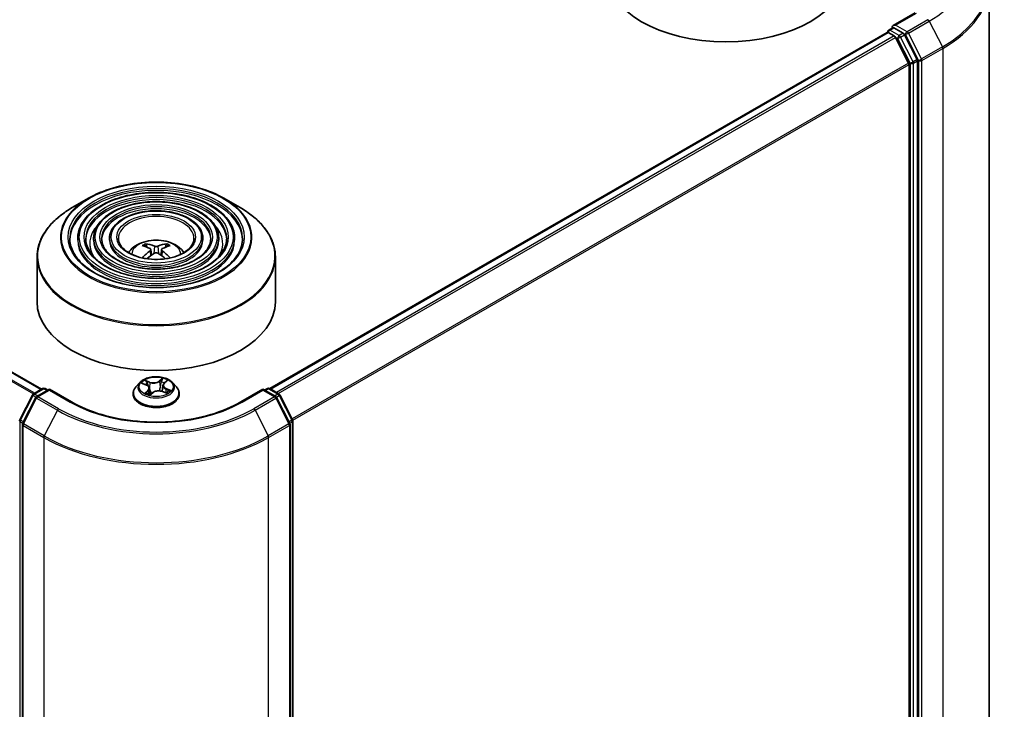
# Model space of a CAD drawing. Units: millimetres. Extents: x 36 to 6939, y 20 to 1004.
# Drawn here: x 403 to 465, y 443 to 487 of the extents above; entities that cross this region are included whole.
import ezdxf

# ---------------------------------------------------------------- set-up
doc = ezdxf.new("R2010")
doc.units = ezdxf.units.MM
doc.header["$LTSCALE"] = 2.5
doc.layers.add('Visible (ISO)', color=7, linetype='Continuous', lineweight=35)
doc.layers.add('Visible Narrow (ISO)', color=7, linetype='Continuous', lineweight=25)

msp = doc.modelspace()

# ---------------------------------------------------------------- linework, layer by layer
at = {"layer": 'Visible (ISO)'}
for p, q in [((404.414, 463.4468), (333.8136, 504.2079)), ((464.0529, 488.9897), (464.0529, 430.6989)), ((459.3872, 487.1432), (458.0041, 486.3446)), ((418.7682, 463.4876), (457.6195, 485.9184)), ((457.6505, 485.9253), (457.6505, 485.9314)), ((457.6945, 485.911), (458.069, 485.6947)), ((457.7255, 486.0613), (457.9777, 486.2069)), ((458.6344, 485.8582), (458.048, 486.1968)), ((458.978, 483.9792), (458.1505, 485.6036)), ((459.5084, 484.2115), (458.7159, 485.7671)), ((459.5329, 425.9759), (459.5329, 484.1189)), ((459.0026, 483.8866), (459.0026, 426.0041)), ((407.3631, 475.4683), (406.3439, 474.8798)), ((415.8898, 475.4683), (416.909, 474.8798)), ((406.689, 472.9491), (406.689, 472.8266)), ((407.689, 472.9491), (407.689, 472.8266)), ((408.689, 472.9491), (408.689, 472.8266)), ((414.5639, 472.9491), (414.5639, 472.8266)), ((415.5639, 472.9491), (415.5639, 472.8266)), ((416.564, 472.9491), (416.564, 472.8266)), ((411.0462, 472.3904), (411.0005, 472.5463)), ((411.2827, 472.2461), (411.3217, 471.8832)), ((411.9702, 472.2461), (411.9312, 471.8832)), ((412.2524, 472.5463), (412.2068, 472.3904)), ((404.1265, 471.7722), (404.1265, 468.9483)), ((419.1265, 471.7722), (419.1265, 468.9483)), ((403.894, 463.1466), (404.4804, 463.4852)), ((404.6304, 463.4852), (404.8029, 463.3856)), ((410.6011, 463.8694), (410.353, 463.5927)), ((410.7568, 463.8186), (411.0107, 463.7125)), ((411.2018, 463.5076), (411.2454, 463.1015)), ((412.0512, 463.6878), (412.0105, 463.3092)), ((412.1315, 463.8264), (412.2961, 463.9678)), ((412.6519, 463.8694), (412.8999, 463.5927)), ((418.45, 463.3856), (418.6225, 463.4852)), ((418.7725, 463.4852), (419.3589, 463.1466)), ((403.0429, 461.5292), (403.8353, 463.0848)), ((404.0471, 462.9213), (403.2196, 461.2969)), ((404.9089, 463.4468), (404.1058, 462.9831)), ((404.9089, 463.3961), (404.9089, 463.4468)), ((406.2921, 462.6483), (404.9089, 463.4468)), ((410.1765, 463.1511), (410.1765, 463.1678)), ((411.2465, 463.0991), (411.4209, 463.2383)), ((412.0297, 463.3021), (412.2909, 463.2008)), ((413.0765, 463.1511), (413.0765, 463.1678)), ((418.344, 463.4468), (416.9608, 462.6483)), ((418.344, 463.4468), (418.344, 463.3961)), ((419.1471, 462.9831), (418.344, 463.4468)), ((420.0333, 461.2969), (419.2058, 462.9213)), ((419.4176, 463.0848), (420.21, 461.5292)), ((403.2033, 461.2289), (403.2033, 402.938)), ((420.0496, 402.938), (420.0496, 461.2289)), ((420.2264, 461.4611), (420.2264, 403.3181))]:
    msp.add_line(p, q, dxfattribs=at)
for centre, start, end in [((457.8005, 485.9314), 120, 180), ((404.5554, 463.3553), 60, 120), ((418.6975, 463.3553), 60, 120), ((403.969, 463.0167), 120, 153.004492), ((404.1808, 462.8532), 120, 153.004492), ((419.0721, 462.8532), 26.995508, 60), ((419.2839, 463.0167), 26.995508, 60), ((403.1765, 461.4611), 153.004492, 180), ((403.3533, 461.2289), 153.004492, 180), ((419.8996, 461.2289), 0, 26.995508), ((420.0764, 461.4611), 0, 26.995508)]:
    msp.add_arc(centre, 0.15, start, end, dxfattribs=at)
for centre, major_axis, ratio, start_param, end_param in [((447.4768, 489.6465), (7.5, 0), 0.5773503, 3.1415927, 6.2831853), ((457.6945, 485.7885), (-0.075, 0.1299), 0.5773503, 5.4977871, 6.2831853), ((458.1541, 486.258), (-0.2121, 0), 0.5773503, 4.712389, 6.2831853), ((458.048, 486.3192), (-0.075, -0.1299), 0.5773503, 5.4977871, 6.1236372), ((458.6344, 485.7357), (0.075, -0.1299), 0.5773503, 1.4801364, 2.3561945), ((458.069, 485.5722), (-0.075, 0.1299), 0.5773503, 4.6217291, 5.4977871), ((458.8965, 483.9479), (-0.075, 0.1299), 0.5773503, 3.9269908, 4.6217291), ((459.4269, 484.1802), (0.075, -0.1299), 0.5773503, 0.7853982, 1.4801364), ((411.6784, 469.6335), (1.7067, -2.7649), 0.4946241, 2.4477608, 2.6867451), ((411.6784, 469.5794), (-1.2704, -2.9906), 0.5952629, 3.9628231, 4.1960485), ((411.5796, 469.5765), (-1.5286, 2.8672), 0.654173, 5.6260122, 5.8649965), ((411.6733, 469.5765), (-1.5286, -2.8672), 0.654173, 3.5597815, 3.7987657), ((411.5746, 469.6335), (1.7067, 2.7649), 0.4946241, 0.4548476, 0.6938319), ((411.5746, 469.5794), (-1.2704, 2.9906), 0.5952629, 5.2287295, 5.4619549), ((411.5796, 469.6364), (1.9435, 2.6039), 0.5535342, 0.9593188, 1.1599446), ((411.6733, 469.6364), (1.9435, -2.6039), 0.5535342, 1.981648, 2.1822739), ((411.6265, 468.9483), (7.5, 0), 0.5773503, 3.1415927, 6.2831853)]:
    msp.add_ellipse(centre, major_axis=major_axis, ratio=ratio, start_param=start_param, end_param=end_param, dxfattribs=at)
for points, knots in [([(457.9777, 486.2069), (457.9841, 486.2106), (457.9949, 486.2126), (458.0202, 486.2096), (458.0346, 486.2045), (458.048, 486.1968)], [0.038953354, 0.038953354, 0.038953354, 0.038953354, 0.050334548, 0.050334548, 0.061715743, 0.061715743, 0.061715743, 0.061715743]), ([(407.3631, 475.4683), (407.8122, 475.7276), (408.3304, 475.9447), (409.4558, 476.2758), (410.0628, 476.3896), (411.3076, 476.5034), (411.9453, 476.5034), (413.1901, 476.3896), (413.7971, 476.2758), (414.9225, 475.9447), (415.4407, 475.7276), (415.8898, 475.4683)], [4.712389, 4.712389, 4.712389, 4.712389, 5.0265482, 5.0265482, 5.3407075, 5.3407075, 5.6548668, 5.6548668, 5.969026, 5.969026, 6.2831853, 6.2831853, 6.2831853, 6.2831853]), ([(416.564, 472.9491), (416.564, 473.2533), (416.4819, 473.557), (416.1627, 474.1369), (415.922, 474.4124), (415.3035, 474.9089), (414.9228, 475.1285), (414.0626, 475.4864), (413.5832, 475.6244), (412.5752, 475.8051), (412.047, 475.848), (410.9943, 475.8348), (410.47, 475.7788), (409.4773, 475.5734), (409.009, 475.4239), (408.1751, 475.0448), (407.8097, 474.8151), (407.2213, 474.297), (406.9976, 474.0085), (406.7465, 473.4591), (406.689, 473.2042), (406.689, 472.9491)], [5.4977871, 5.4977871, 5.4977871, 5.4977871, 5.8054558, 5.8054558, 6.1213564, 6.1213564, 6.4441537, 6.4441537, 6.7674857, 6.7674857, 7.0902388, 7.0902388, 7.4127709, 7.4127709, 7.7355895, 7.7355895, 8.0589823, 8.0589823, 8.3813684, 8.3813684, 8.6393798, 8.6393798, 8.6393798, 8.6393798]), ([(415.5639, 472.9491), (415.5639, 473.1917), (415.499, 473.4339), (415.2467, 473.8969), (415.056, 474.117), (414.565, 474.5146), (414.2618, 474.6908), (413.5765, 474.978), (413.1943, 475.0888), (412.3907, 475.2342), (411.9695, 475.269), (411.1301, 475.2594), (410.7119, 475.2152), (409.9197, 475.0519), (409.5457, 474.9328), (408.8792, 474.6301), (408.5868, 474.4465), (408.1155, 474.0313), (407.9361, 473.7997), (407.7351, 473.3584), (407.689, 473.1538), (407.689, 472.9491)], [5.4977871, 5.4977871, 5.4977871, 5.4977871, 5.8025149, 5.8025149, 6.1172055, 6.1172055, 6.4406446, 6.4406446, 6.7648378, 6.7648378, 7.0883069, 7.0883069, 7.4114937, 7.4114937, 7.7350376, 7.7350376, 8.0592977, 8.0592977, 8.3822512, 8.3822512, 8.6393798, 8.6393798, 8.6393798, 8.6393798]), ([(404.1265, 471.7722), (404.1265, 472.005), (404.1582, 472.2377), (404.284, 472.6963), (404.378, 472.9221), (404.625, 473.3609), (404.7779, 473.5738), (405.1382, 473.9821), (405.3456, 474.1774), (405.8095, 474.546), (406.066, 474.7194), (406.3439, 474.8798)], [3.92699082, 3.92699082, 3.92699082, 3.92699082, 4.08407045, 4.08407045, 4.24115008, 4.24115008, 4.39822972, 4.39822972, 4.55530935, 4.55530935, 4.71238898, 4.71238898, 4.71238898, 4.71238898]), ([(414.5639, 472.9491), (414.5639, 473.1302), (414.5161, 473.3109), (414.3307, 473.6569), (414.1899, 473.8216), (413.8265, 474.1203), (413.6008, 474.253), (413.0903, 474.4696), (412.8054, 474.5533), (412.2061, 474.6634), (411.8921, 474.69), (411.2659, 474.6841), (410.9538, 474.6516), (410.362, 474.5304), (410.0824, 474.4417), (409.5832, 474.2155), (409.3637, 474.0778), (409.0097, 473.7655), (408.8745, 473.5908), (408.7236, 473.2576), (408.689, 473.1035), (408.689, 472.9491)], [5.4977871, 5.4977871, 5.4977871, 5.4977871, 5.7977352, 5.7977352, 6.1102603, 6.1102603, 6.4347048, 6.4347048, 6.7603582, 6.7603582, 7.0850462, 7.0850462, 7.4093443, 7.4093443, 7.7341157, 7.7341157, 8.0598387, 8.0598387, 8.3837084, 8.3837084, 8.6393798, 8.6393798, 8.6393798, 8.6393798]), ([(416.909, 474.8798), (417.187, 474.7194), (417.4435, 474.546), (417.9073, 474.1774), (418.1147, 473.9821), (418.475, 473.5738), (418.628, 473.3609), (418.8749, 472.9221), (418.9689, 472.6963), (419.0947, 472.2377), (419.1265, 472.005), (419.1265, 471.7722)], [0, 0, 0, 0, 0.15707963, 0.15707963, 0.31415927, 0.31415927, 0.4712389, 0.4712389, 0.62831853, 0.62831853, 0.78539816, 0.78539816, 0.78539816, 0.78539816]), ([(417.064, 472.9491), (417.064, 472.6141), (416.9671, 472.2786), (416.5887, 471.6455), (416.3122, 471.3478), (415.6097, 470.8198), (415.1868, 470.5887), (414.2341, 470.2135), (413.7046, 470.0694), (412.592, 469.8836), (412.009, 469.842), (410.8492, 469.8661), (410.2727, 469.9319), (409.1857, 470.1636), (408.6754, 470.3295), (407.7734, 470.7432), (407.3817, 470.9907), (406.7544, 471.5404), (406.5194, 471.8423), (406.2503, 472.4147), (406.189, 472.682), (406.189, 472.9491)], [0.7853982, 0.7853982, 0.7853982, 0.7853982, 1.1177301, 1.1177301, 1.4403751, 1.4403751, 1.7575376, 1.7575376, 2.074601, 2.074601, 2.392189, 2.392189, 2.7099502, 2.7099502, 3.0274398, 3.0274398, 3.3443907, 3.3443907, 3.66203, 3.66203, 3.9269908, 3.9269908, 3.9269908, 3.9269908]), ([(416.064, 472.9491), (416.064, 472.6757), (415.9843, 472.4017), (415.6728, 471.8855), (415.4462, 471.6432), (414.8713, 471.2141), (414.5259, 471.0264), (413.748, 470.7218), (413.3157, 470.6049), (412.4074, 470.4544), (411.9315, 470.4209), (410.985, 470.4415), (410.5146, 470.4955), (409.6281, 470.6851), (409.2121, 470.8206), (408.4774, 471.1578), (408.1586, 471.3594), (407.6485, 471.8062), (407.4578, 472.0511), (407.2389, 472.5155), (407.189, 472.7324), (407.189, 472.9491)], [0.7853982, 0.7853982, 0.7853982, 0.7853982, 1.1206715, 1.1206715, 1.4437525, 1.4437525, 1.7602458, 1.7602458, 2.0766599, 2.0766599, 2.3937156, 2.3937156, 2.7109799, 2.7109799, 3.02791, 3.02791, 3.3441781, 3.3441781, 3.661262, 3.661262, 3.9269908, 3.9269908, 3.9269908, 3.9269908]), ([(415.0639, 472.9491), (415.0639, 472.7372), (415.0014, 472.5247), (414.7567, 472.1255), (414.5801, 471.9387), (414.1328, 471.6084), (413.8649, 471.4642), (413.2618, 471.2302), (412.9267, 471.1405), (412.2228, 471.0252), (411.854, 470.9999), (411.1207, 471.0168), (410.7564, 471.0591), (410.0704, 471.2066), (409.7488, 471.3117), (409.1814, 471.5725), (408.9356, 471.7281), (408.5427, 472.072), (408.3962, 472.26), (408.2275, 472.6162), (408.189, 472.7828), (408.189, 472.9491)], [0.7853982, 0.7853982, 0.7853982, 0.7853982, 1.1254545, 1.1254545, 1.4490967, 1.4490967, 1.7645135, 1.7645135, 2.07991, 2.07991, 2.3961318, 2.3961318, 2.7126157, 2.7126157, 3.0286653, 3.0286653, 3.3438565, 3.3438565, 3.6600456, 3.6600456, 3.9269908, 3.9269908, 3.9269908, 3.9269908]), ([(414.0015, 472.9491), (414.0015, 472.8026), (413.9571, 472.6553), (413.7832, 472.3802), (413.6597, 472.2525), (413.3481, 472.0274), (413.1626, 471.9293), (412.7452, 471.7703), (412.5134, 471.7094), (412.0266, 471.6317), (411.7715, 471.615), (411.2648, 471.6281), (411.0132, 471.6579), (410.5402, 471.7606), (410.3188, 471.8334), (409.9292, 472.0131), (409.7609, 472.1198), (409.4926, 472.3544), (409.3931, 472.482), (409.2777, 472.7234), (409.2515, 472.8364), (409.2515, 472.9491)], [0.7853982, 0.7853982, 0.7853982, 0.7853982, 1.1354424, 1.1354424, 1.4597149, 1.4597149, 1.7729422, 1.7729422, 2.0863545, 2.0863545, 2.4009505, 2.4009505, 2.7159054, 2.7159054, 3.0302234, 3.0302234, 3.3432891, 3.3432891, 3.6576467, 3.6576467, 3.9269908, 3.9269908, 3.9269908, 3.9269908]), ([(409.883, 472.051), (409.9277, 472.1178), (409.9771, 472.1787), (410.1492, 472.3607), (410.2836, 472.4596), (410.6028, 472.6397), (410.7925, 472.7101), (411.194, 472.8077), (411.4067, 472.8322), (411.8298, 472.8332), (412.0402, 472.8104), (412.4501, 472.7143), (412.6497, 472.6411), (413.0137, 472.4333), (413.1815, 472.3014), (413.3366, 472.099), (413.3536, 472.0754), (413.37, 472.051)], [1.1544318, 1.1544318, 1.1544318, 1.1544318, 1.2848512, 1.2848512, 1.5822086, 1.5822086, 1.9574686, 1.9574686, 2.3518935, 2.3518935, 2.7417298, 2.7417298, 3.1359976, 3.1359976, 3.5103035, 3.5103035, 3.5579572, 3.5579572, 3.5579572, 3.5579572]), ([(410.9444, 472.6027), (410.9496, 472.6021), (410.9557, 472.6002), (410.9666, 472.5945), (410.9734, 472.5894), (410.9837, 472.5787), (410.9891, 472.5714), (410.9959, 472.5591), (410.9986, 472.5525), (411.0005, 472.5463)], [0.014560073, 0.014560073, 0.014560073, 0.014560073, 0.018722682, 0.018722682, 0.023429831, 0.023429831, 0.028069056, 0.028069056, 0.031810233, 0.031810233, 0.031810233, 0.031810233]), ([(411.2408, 472.299), (411.2546, 472.2918), (411.2662, 472.2822), (411.2809, 472.26), (411.2839, 472.2475), (411.2818, 472.2232), (411.2765, 472.2098), (411.2603, 472.1876), (411.2512, 472.1786), (411.2408, 472.1705)], [0, 0, 0, 0, 0.012499779, 0.012499779, 0.024999557, 0.024999557, 0.037523671, 0.037523671, 0.046676606, 0.046676606, 0.046676606, 0.046676606]), ([(411.7377, 472.4574), (411.7222, 472.4512), (411.7029, 472.446), (411.6612, 472.4395), (411.6388, 472.4381), (411.5972, 472.4391), (411.5752, 472.4414), (411.5405, 472.4487), (411.5269, 472.4528), (411.5152, 472.4574)], [0, 0, 0, 0, 0.012499779, 0.012499779, 0.024999557, 0.024999557, 0.037523671, 0.037523671, 0.046676606, 0.046676606, 0.046676606, 0.046676606]), ([(412.0121, 472.1705), (411.9983, 472.1812), (411.9867, 472.1939), (411.972, 472.2199), (411.969, 472.2332), (411.9711, 472.257), (411.9764, 472.269), (411.9926, 472.2869), (412.0017, 472.2936), (412.0121, 472.299)], [0, 0, 0, 0, 0.012499779, 0.012499779, 0.024999557, 0.024999557, 0.037523671, 0.037523671, 0.046676606, 0.046676606, 0.046676606, 0.046676606]), ([(412.2524, 472.5463), (412.2543, 472.5525), (412.257, 472.5591), (412.2638, 472.5714), (412.2692, 472.5787), (412.2795, 472.5894), (412.2863, 472.5945), (412.2973, 472.6002), (412.3033, 472.6021), (412.3085, 472.6027)], [0.0427285, 0.0427285, 0.0427285, 0.0427285, 0.046469677, 0.046469677, 0.051108902, 0.051108902, 0.055816051, 0.055816051, 0.05997866, 0.05997866, 0.05997866, 0.05997866]), ([(410.76, 471.7129), (410.7601, 471.713), (410.7603, 471.7131), (410.7656, 471.7165), (410.7719, 471.719), (410.782, 471.7201), (410.7875, 471.719), (410.7923, 471.7162), (410.793, 471.7157), (410.7938, 471.7151)], [0.018612964, 0.018612964, 0.018612964, 0.018612964, 0.018722682, 0.018722682, 0.023429831, 0.023429831, 0.028069056, 0.028069056, 0.028985175, 0.028985175, 0.028985175, 0.028985175]), ([(411.5152, 472.0121), (411.5307, 472.0218), (411.55, 472.0301), (411.5917, 472.0404), (411.6141, 472.0425), (411.6557, 472.0411), (411.6778, 472.0374), (411.7124, 472.0259), (411.726, 472.0195), (411.7377, 472.0121)], [0, 0, 0, 0, 0.012499779, 0.012499779, 0.024999557, 0.024999557, 0.037523671, 0.037523671, 0.046676606, 0.046676606, 0.046676606, 0.046676606]), ([(412.4591, 471.7151), (412.4599, 471.7157), (412.4607, 471.7162), (412.4654, 471.719), (412.4709, 471.7201), (412.481, 471.719), (412.4873, 471.7165), (412.4927, 471.7131), (412.4928, 471.713), (412.4929, 471.7129)], [0.045553558, 0.045553558, 0.045553558, 0.045553558, 0.046469677, 0.046469677, 0.051108902, 0.051108902, 0.055816051, 0.055816051, 0.055925769, 0.055925769, 0.055925769, 0.055925769]), ([(412.6519, 463.8694), (412.5905, 463.9379), (412.5126, 463.9979), (412.3287, 464.1013), (412.2216, 464.1439), (411.9918, 464.206), (411.8691, 464.2256), (411.6204, 464.2407), (411.4945, 464.2363), (411.2508, 464.2038), (411.1331, 464.1758), (410.9167, 464.0978), (410.8182, 464.0477), (410.6844, 463.9518), (410.6395, 463.9123), (410.6011, 463.8694)], [5.7990566, 5.7990566, 5.7990566, 5.7990566, 6.1200696, 6.1200696, 6.4544982, 6.4544982, 6.7875756, 6.7875756, 7.118889, 7.118889, 7.450625, 7.450625, 7.7846029, 7.7846029, 7.9855161, 7.9855161, 7.9855161, 7.9855161]), ([(410.353, 463.5927), (410.3307, 463.5678), (410.3102, 463.542), (410.2732, 463.4889), (410.2567, 463.4615), (410.2281, 463.4055), (410.216, 463.3767), (410.1964, 463.3183), (410.1889, 463.2885), (410.179, 463.2284), (410.1765, 463.1981), (410.1765, 463.1678)], [1.70233075, 1.70233075, 1.70233075, 1.70233075, 1.79784407, 1.79784407, 1.8933574, 1.8933574, 1.98887072, 1.98887072, 2.08438404, 2.08438404, 2.17989736, 2.17989736, 2.17989736, 2.17989736]), ([(411.2018, 463.5076), (411.1999, 463.5246), (411.1955, 463.5414), (411.1819, 463.5738), (411.1727, 463.5895), (411.1501, 463.6191), (411.1367, 463.6331), (411.1063, 463.6592), (411.0893, 463.6713), (411.0522, 463.6935), (411.0321, 463.7036), (411.0107, 463.7125)], [5.38339337, 5.38339337, 5.38339337, 5.38339337, 5.5598611, 5.5598611, 5.73632883, 5.73632883, 5.91279656, 5.91279656, 6.08926429, 6.08926429, 6.26573201, 6.26573201, 6.26573201, 6.26573201]), ([(412.1315, 463.8264), (412.1224, 463.8185), (412.1139, 463.8104), (412.0984, 463.7934), (412.0913, 463.7846), (412.0788, 463.7664), (412.0733, 463.7571), (412.064, 463.7379), (412.0601, 463.7281), (412.0543, 463.7081), (412.0522, 463.698), (412.0512, 463.6878)], [1.58824962, 1.58824962, 1.58824962, 1.58824962, 1.6941985, 1.6941985, 1.80014737, 1.80014737, 1.90609625, 1.90609625, 2.01204513, 2.01204513, 2.11799401, 2.11799401, 2.11799401, 2.11799401]), ([(413.0765, 463.1678), (413.0765, 463.1981), (413.0739, 463.2284), (413.064, 463.2885), (413.0565, 463.3183), (413.0369, 463.3767), (413.0248, 463.4055), (412.9962, 463.4615), (412.9797, 463.4889), (412.9427, 463.542), (412.9222, 463.5678), (412.8999, 463.5927)], [5.32149002, 5.32149002, 5.32149002, 5.32149002, 5.41700334, 5.41700334, 5.51251666, 5.51251666, 5.60802998, 5.60802998, 5.70354331, 5.70354331, 5.79905663, 5.79905663, 5.79905663, 5.79905663]), ([(410.1765, 463.1511), (410.1765, 463.0617), (410.2, 462.9726), (410.2914, 462.8017), (410.3609, 462.7204), (410.5403, 462.5729), (410.6516, 462.5074), (410.9036, 462.4004), (411.0443, 462.3591), (411.3401, 462.3047), (411.4951, 462.2915), (411.8042, 462.2944), (411.9583, 462.3104), (412.2504, 462.3702), (412.3885, 462.414), (412.6349, 462.5257), (412.7433, 462.5937), (412.9181, 462.7479), (412.9849, 462.8342), (413.0594, 462.9988), (413.0765, 463.0749), (413.0765, 463.1511)], [2.1798974, 2.1798974, 2.1798974, 2.1798974, 2.4796079, 2.4796079, 2.7920189, 2.7920189, 3.116512, 3.116512, 3.4422399, 3.4422399, 3.7669904, 3.7669904, 4.0913452, 4.0913452, 4.4161793, 4.4161793, 4.7419767, 4.7419767, 5.0658918, 5.0658918, 5.32149, 5.32149, 5.32149, 5.32149]), ([(411.0237, 463.1917), (411.0362, 463.1845), (411.0494, 463.1774), (411.0771, 463.1636), (411.0915, 463.1568), (411.1215, 463.1438), (411.137, 463.1375), (411.1692, 463.1254), (411.1858, 463.1197), (411.2177, 463.1094), (411.2329, 463.1049), (411.2484, 463.1006)], [2.96640907, 2.96640907, 2.96640907, 2.96640907, 3.03580368, 3.03580368, 3.10519828, 3.10519828, 3.17459288, 3.17459288, 3.24398749, 3.24398749, 3.30431183, 3.30431183, 3.30431183, 3.30431183]), ([(412.0297, 463.3021), (411.9917, 463.3169), (411.95, 463.3281), (411.863, 463.3428), (411.8177, 463.3463), (411.7273, 463.3451), (411.6822, 463.3404), (411.5964, 463.3235), (411.5555, 463.3111), (411.4817, 463.2796), (411.4486, 463.2604), (411.4209, 463.2383)], [0.0174533, 0.0174533, 0.0174533, 0.0174533, 0.3246312, 0.3246312, 0.6318092, 0.6318092, 0.9389871, 0.9389871, 1.2461651, 1.2461651, 1.553343, 1.553343, 1.553343, 1.553343]), ([(412.2621, 463.212), (412.2636, 463.2129), (412.2651, 463.2139), (412.2779, 463.2225), (412.2886, 463.2301), (412.3083, 463.2453), (412.3174, 463.2529), (412.3342, 463.268), (412.3418, 463.2754), (412.3555, 463.2899), (412.3616, 463.297), (412.3671, 463.3038)], [4.59892171, 4.59892171, 4.59892171, 4.59892171, 4.60811695, 4.60811695, 4.67905561, 4.67905561, 4.74999428, 4.74999428, 4.82093294, 4.82093294, 4.89187161, 4.89187161, 4.89187161, 4.89187161]), ([(416.9608, 462.6483), (416.4061, 462.328), (415.7609, 462.057), (414.3534, 461.643), (413.5916, 461.5), (412.0275, 461.357), (411.2255, 461.357), (409.6613, 461.5), (408.8995, 461.643), (407.4921, 462.057), (406.8468, 462.328), (406.2921, 462.6483)], [1.5707963, 1.5707963, 1.5707963, 1.5707963, 1.8849556, 1.8849556, 2.1991149, 2.1991149, 2.5132741, 2.5132741, 2.8274334, 2.8274334, 3.1415927, 3.1415927, 3.1415927, 3.1415927])]:
    msp.add_open_spline(points, degree=3, knots=knots, dxfattribs=at)
for points in [[(410.8118, 471.7018), (410.8057, 471.7062), (410.7997, 471.7107), (410.7938, 471.7151)], [(412.4591, 471.7151), (412.4532, 471.7107), (412.4472, 471.7062), (412.4411, 471.7018)]]:
    msp.add_open_spline(points, degree=3, dxfattribs=at)
at = {"layer": 'Visible Narrow (ISO)'}
for p, q in [((333.2932, 503.9139), (403.8991, 463.1496)), ((403.9789, 463.1956), (333.3475, 503.9747)), ((333.7386, 504.2005), (404.37, 463.4215)), ((458.1541, 486.3805), (459.4622, 487.1357)), ((460.1904, 486.7153), (458.8822, 485.9601)), ((458.9637, 485.869), (460.2718, 486.6242)), ((460.2718, 486.6242), (461.0993, 484.9999)), ((418.8122, 463.4623), (457.6945, 485.911)), ((457.8005, 486.0539), (458.048, 486.1968)), ((458.3869, 485.7153), (457.8005, 486.0539)), ((458.8822, 485.9601), (458.1541, 486.3805)), ((458.6344, 485.8582), (458.3869, 485.7153)), ((458.6344, 485.8582), (458.7762, 485.7764)), ((458.7762, 485.7764), (459.6037, 484.152)), ((459.7912, 484.2446), (458.9637, 485.869)), ((458.069, 485.6947), (419.1868, 463.246)), ((419.3064, 463.1769), (458.1505, 485.6036)), ((458.1481, 485.6082), (458.2809, 485.5316)), ((458.2809, 485.5316), (459.0733, 483.976)), ((458.4684, 485.6242), (458.7159, 485.7671)), ((459.2609, 484.0686), (458.4684, 485.6242)), ((461.0993, 484.9999), (459.7912, 484.2446)), ((459.8158, 484.152), (461.1239, 484.9073)), ((461.1239, 484.9073), (461.1239, 426.6164)), ((458.978, 483.9792), (420.1835, 461.5812)), ((459.0733, 483.976), (459.0733, 425.833)), ((459.5084, 484.2115), (459.2609, 484.0686)), ((459.2855, 483.976), (459.5329, 484.1189)), ((459.2855, 425.833), (459.2855, 483.976)), ((459.6037, 484.152), (459.6037, 425.8612)), ((459.8158, 425.8612), (459.8158, 484.152)), ((420.2221, 461.4967), (459.0026, 483.8866)), ((411.2408, 472.1705), (411.2659, 471.8431)), ((411.5152, 472.4574), (411.4832, 471.9919)), ((411.7377, 472.4574), (411.7697, 471.9919)), ((412.0121, 472.1705), (411.9871, 471.8431)), ((412.045, 464.1436), (411.8164, 463.9613)), ((403.969, 463.1392), (404.5554, 463.4777)), ((404.5554, 463.4777), (404.7589, 463.3602)), ((410.6853, 463.8418), (411.0011, 463.7099)), ((411.2322, 463.9012), (410.9087, 464.0267)), ((411.0149, 463.9495), (411.2183, 463.8706)), ((411.2183, 463.8706), (411.1988, 463.5261)), ((411.8366, 463.9342), (411.9803, 464.0488)), ((411.8366, 463.9342), (411.866, 463.5829)), ((412.1478, 463.8278), (412.3652, 464.0146)), ((412.5676, 463.3586), (412.2519, 463.4906)), ((418.494, 463.3602), (418.6975, 463.4777)), ((418.6975, 463.4777), (419.2839, 463.1392)), ((403.095, 461.4925), (403.8875, 463.0481)), ((403.2718, 461.2602), (404.0993, 462.8846)), ((403.8875, 463.0481), (404.0634, 462.9465)), ((404.1725, 463.0217), (403.969, 463.1392)), ((404.0993, 462.8846), (405.4075, 462.1293)), ((404.1808, 462.9757), (404.9089, 463.3961)), ((405.4889, 462.2204), (404.1808, 462.9757)), ((404.9089, 463.3961), (406.2171, 462.6408)), ((411.1051, 463.3726), (410.8877, 463.1858)), ((410.9891, 463.2285), (411.1258, 463.346)), ((411.0543, 463.175), (411.0496, 463.1834)), ((411.1258, 463.346), (411.1439, 463.135)), ((411.2079, 463.0568), (411.4365, 463.2391)), ((412.0207, 463.2992), (412.3442, 463.1737)), ((412.2372, 463.4603), (412.2233, 463.227)), ((412.2372, 463.4603), (412.4358, 463.3773)), ((417.0358, 462.6408), (418.344, 463.3961)), ((419.0721, 462.9757), (417.764, 462.2204)), ((417.8454, 462.1293), (419.1536, 462.8846)), ((418.344, 463.3961), (419.0721, 462.9757)), ((419.2839, 463.1392), (419.0804, 463.0217)), ((419.1536, 462.8846), (419.9811, 461.2602)), ((419.1896, 462.9465), (419.3654, 463.0481)), ((419.3654, 463.0481), (420.1579, 461.4925)), ((405.4075, 462.1293), (404.58, 460.505)), ((417.8454, 462.1293), (418.6729, 460.505)), ((403.0705, 403.2569), (403.0705, 461.3999)), ((403.0705, 461.3999), (403.2263, 461.3099)), ((403.2683, 461.3925), (403.095, 461.4925)), ((403.2472, 461.1676), (404.5554, 460.4124)), ((403.2472, 402.8768), (403.2472, 461.1676)), ((404.58, 460.505), (403.2718, 461.2602)), ((419.9811, 461.2602), (418.6729, 460.505)), ((418.6975, 460.4124), (420.0057, 461.1676)), ((420.1579, 461.4925), (419.9846, 461.3925)), ((420.0057, 461.1676), (420.0057, 402.8768)), ((420.0266, 461.3099), (420.1824, 461.3999)), ((420.1824, 461.3999), (420.1824, 403.2569)), ((404.5554, 460.4124), (404.5554, 402.1215)), ((418.6975, 402.1215), (418.6975, 460.4124))]:
    msp.add_line(p, q, dxfattribs=at)
for centre, major_axis, ratio, start_param, end_param in [((454.0529, 490.2148), (8.795, 0), 0.5773503, 5.4977871, 6.9133226), ((454.0529, 489.0681), (9.9652, 0), 0.5773503, 5.4977871, 6.9133226), ((454.0529, 488.9897), (10, 0), 0.5773503, 5.4977871, 6.2831853), ((460.1904, 486.5929), (0.075, -0.1299), 0.5773503, 1.4801364, 2.3561945), ((457.8005, 485.9314), (-0.15, 0), 0.5773503, 0, 0.0701236), ((457.8005, 485.9314), (0.075, 0.1299), 0.5773503, 0.7853982, 2.061679), ((457.8005, 485.9314), (-0.075, 0.1299), 0.5773503, 5.4977871, 6.2831853), ((458.8822, 485.8376), (0.075, 0.1299), 0.5773503, 0.7853982, 2.3561945), ((458.8822, 485.8376), (-0.1337, -0.0681), 0.0739221, 0.617421, 2.1882173), ((458.8822, 485.8376), (-0.075, 0.1299), 0.5773503, 4.6217291, 5.4977871), ((458.3869, 485.5928), (0.075, 0.1299), 0.5773503, 0.7853982, 2.3561945), ((458.3869, 485.5928), (-0.1337, -0.0681), 0.0739221, 0.617421, 2.1882173), ((458.3869, 485.5928), (-0.075, 0.1299), 0.5773503, 4.6217291, 5.4977871), ((461.0179, 484.9685), (-0.075, 0.1299), 0.5773503, 3.9269908, 4.6217291), ((459.1794, 484.0373), (0.1337, 0.0681), 0.0739221, 3.7590136, 5.32981), ((459.1794, 484.0373), (-0.15, 0), 0.5773503, 0.7853982, 2.3561945), ((459.1794, 484.0373), (-0.075, 0.1299), 0.5773503, 3.9269908, 4.6217291), ((459.7097, 484.2132), (0.1337, 0.0681), 0.0739221, 3.7590136, 5.32981), ((459.7097, 484.2132), (-0.15, 0), 0.5773503, 0.7853982, 2.3561945), ((459.7097, 484.2132), (-0.075, 0.1299), 0.5773503, 3.9269908, 4.6217291), ((411.6265, 472.9491), (-5.4375, 0), 0.5773503, 3.1415927, 6.2831853), ((411.6265, 472.8266), (5.4375, 0), 0.5773503, 0.0196904, 3.1219023), ((411.6265, 473.0068), (-6.0293, 0), 0.5773503, 5.4977871, 10.2101761), ((411.6265, 472.9491), (-4.4375, 0), 0.5773503, 3.1415927, 6.2831853), ((411.6265, 472.8266), (4.4375, 0), 0.5773503, 0.02418, 3.1174126), ((411.6265, 471.8299), (7.4707, 0), 0.5773503, 2.3561945, 7.0685835), ((411.6265, 472.9491), (-3.4374, 0), 0.5773503, 3.1415927, 6.2831853), ((411.6265, 472.8266), (3.4374, 0), 0.5773503, 0.0313236, 3.1102691), ((411.6265, 472.9491), (-2.375, 0), 0.5773503, 3.1415927, 6.2831853), ((411.6265, 472.6225), (-4.1875, 0), 0.5773503, 5.7863802, 6.6412643), ((411.6265, 472.6225), (-4.1874, 0), 0.5773503, 5.7865259, 6.6414156), ((411.6265, 472.6225), (4.1875, 0), 0.5773503, 5.9251063, 6.7799904), ((411.6265, 472.6225), (4.1874, 0), 0.5773503, 5.924955, 6.7798447), ((411.6265, 472.9491), (-4.9375, 0), 0.5773503, 0, 3.1415927), ((411.6265, 472.8266), (4.9375, 0), 0.5773503, 3.1415927, 6.2831853), ((411.6265, 472.9491), (-3.9374, 0), 0.5773503, 0, 3.1415927), ((411.6265, 472.8266), (3.9374, 0), 0.5773503, 3.1415927, 6.2831853), ((411.6265, 472.9491), (-2.9374, 0), 0.5773503, 0, 3.1415927), ((411.6265, 472.8266), (2.9374, 0), 0.5773503, 3.1415927, 6.2831853), ((411.6265, 471.9407), (-1.5344, 0), 0.5773503, 3.138847, 6.285931), ((411.6265, 472.0944), (-1.1137, 0), 0.5773503, 5.3714845, 5.6240898), ((411.6265, 472.0693), (1.0366, 0), 0.5773503, 2.2191701, 2.4253628), ((411.6265, 472.0693), (1.0366, 0), 0.5773503, 0.7162298, 0.9224226), ((411.6265, 472.0944), (-1.1137, 0), 0.5773503, 3.8006881, 4.0532935), ((411.6265, 471.7722), (-7.5, 0), 0.5773503, 0, 3.1415927), ((411.6265, 463.6002), (-1.03, 0), 0.5773503, 3.9126034, 4.2939725), ((404.5554, 463.3553), (-0.075, 0.1299), 0.5773503, 5.4977871, 6.2831853), ((404.5554, 463.3553), (0.075, 0.1299), 0.5773503, 0, 0.7853982), ((411.6265, 463.2123), (-1.4338, 0), 0.5773503, 5.8056187, 9.9023446), ((411.6265, 463.5631), (-1.1546, 0), 0.5773503, 5.8056187, 9.9023446), ((411.6265, 463.6002), (-1.03, 0), 0.5773503, 5.4833997, 5.8647688), ((411.6265, 463.4868), (0.8061, 0), 0.5773503, 2.3525914, 2.5701167), ((411.001, 463.9394), (-0.0186, -0.0167), 0.0959817, 0.9298191, 2.3250013), ((411.0011, 463.6895), (0.0096, 0.0231), 0.4787585, 0, 0.7176476), ((410.7506, 463.5101), (0.4271, 0), 0.5773503, 5.6915376, 7.2274273), ((411.0743, 463.817), (-0.0236, -0.0083), 0.264762, 3.9931358, 5.3485589), ((410.7506, 463.4915), (0.452, 0), 0.5773503, 5.6915376, 6.3450887), ((411.4704, 464.0872), (0.452, 0), 0.5773503, 4.1207412, 5.656631), ((411.2322, 463.8808), (-0.009, -0.0233), 0.4553842, 3.847196, 5.3307258), ((411.4704, 464.1059), (-0.4271, 0), 0.5773503, 0.9791486, 2.5150383), ((411.8164, 463.9409), (0.0156, -0.0195), 0.6614053, 0.7795806, 2.2631105), ((411.8862, 463.5763), (-0.0245, 0.0049), 0.1901578, 4.3651968, 5.7162427), ((411.9526, 463.9073), (-0.0245, 0.0049), 0.1901951, 4.3608149, 5.7162381), ((411.6265, 463.4868), (0.8061, 0), 0.5773503, 0.8657847, 1.1415955), ((412.0004, 464.0422), (-0.0221, 0.0117), 0.2584142, 0.5773369, 1.9725191), ((412.5023, 463.6903), (-0.4271, 0), 0.5773503, 5.6915376, 7.2274273), ((412.5023, 463.6717), (-0.452, 0), 0.5773503, 6.221282, 7.2274273), ((412.1478, 463.8074), (-0.0163, 0.019), 0.6777108, 5.3802315, 6.2831853), ((412.2519, 463.4701), (-0.0096, -0.0231), 0.4787585, 3.8592403, 5.3427701), ((412.2431, 463.9444), (-0.0214, 0.013), 0.2271978, 2.1734333, 2.2795583), ((418.6975, 463.3553), (-0.075, 0.1299), 0.5773503, 5.4977871, 6.2831853), ((418.6975, 463.3553), (0.075, 0.1299), 0.5773503, 0, 0.7853982), ((403.969, 463.0167), (-0.1337, 0.0681), 0.0739221, 0, 0.9533753), ((403.969, 463.0167), (0.075, 0.1299), 0.5773503, 0.7853982, 1.6614562), ((403.969, 463.0167), (-0.075, 0.1299), 0.5773503, 5.4977871, 6.2831853), ((404.1808, 462.8532), (-0.1337, 0.0681), 0.0739221, 0, 0.9533753), ((404.1808, 462.8532), (0.075, 0.1299), 0.5773503, 0.7853982, 1.6614562), ((404.1808, 462.8532), (-0.075, 0.1299), 0.5773503, 5.4977871, 6.2831853), ((411.6265, 463.1678), (-1.45, 0), 0.5773503, 0, 3.1415927), ((411.6265, 463.1511), (1.45, 0), 0.5773503, 3.1415927, 6.2831853), ((411.6265, 463.6002), (1.03, 0), 0.5773503, 3.9126034, 4.2939725), ((411.0098, 463.2223), (-0.0031, -0.0248), 0.8605587, 4.566909, 5.9620911), ((411.0703, 463.1771), (-0.0218, -0.0123), 0.7780461, 5.3521535, 5.5830704), ((411.1051, 463.3522), (0.0163, -0.019), 0.6777108, 0.755109, 2.2386389), ((411.6265, 462.9575), (-0.4844, 0), 0.5773503, 5.4167886, 5.6274722), ((411.6265, 462.9486), (0.4737, 0), 0.5773503, 2.2800318, 2.5088799), ((411.2525, 463.1245), (-0.0023, -0.0249), 0.8917751, 6.1190697, 6.1664476), ((411.3273, 463.1698), (-0.0221, -0.0116), 0.3436585, 4.2369243, 5.2345351), ((411.3273, 463.1698), (0.011, -0.0224), 0.528744, 4.4249609, 5.0291908), ((411.3273, 463.1698), (0.0124, 0.0217), 0.0126962, 0.9881286, 2.157662), ((411.4365, 463.2187), (-0.0156, 0.0195), 0.6614053, 5.4047032, 6.2831853), ((411.7825, 463.0946), (0.4271, 0), 0.5773503, 0.9791486, 2.5150383), ((412.0207, 463.2788), (0.009, 0.0233), 0.4553842, 0, 0.7056033), ((411.6265, 463.6002), (1.03, 0), 0.5773503, 5.4833997, 5.8647688), ((412.3391, 463.3076), (0.021, -0.0136), 0.674836, 0.1847735, 1.2906979), ((412.4212, 463.3674), (-0.0064, 0.0242), 0.6845932, 3.5503291, 4.9455113), ((419.0721, 462.8532), (0.075, 0.1299), 0.5773503, 0, 0.7853982), ((419.0721, 462.8532), (0.075, -0.1299), 0.5773503, 1.4801364, 2.3561945), ((419.0721, 462.8532), (0.1337, 0.0681), 0.0739221, 5.32981, 6.2831853), ((419.2839, 463.0167), (0.075, 0.1299), 0.5773503, 0, 0.7853982), ((419.2839, 463.0167), (0.075, -0.1299), 0.5773503, 1.4801364, 2.3561945), ((419.2839, 463.0167), (0.1337, 0.0681), 0.0739221, 5.32981, 6.2831853), ((406.2171, 462.5184), (0.075, 0.1299), 0.5773503, 0, 0.7853982), ((411.6265, 465.7639), (7.65, 0), 0.5773503, 3.9269908, 5.4977871), ((417.0358, 462.5184), (-0.075, 0.1299), 0.5773503, 5.4977871, 6.2831853), ((405.4889, 462.098), (-0.075, -0.1299), 0.5773503, 3.9269908, 4.8030489), ((411.6265, 465.7199), (8.795, 0), 0.5773503, 3.9269908, 5.4977871), ((411.6265, 465.7639), (-8.6797, 0), 0.5773503, 0.7853982, 2.3561945), ((417.764, 462.098), (0.075, -0.1299), 0.5773503, 1.4801364, 2.3561945), ((403.1765, 461.4611), (-0.15, 0), 0.5773503, 0, 0.7853982), ((403.1765, 461.4611), (-0.1337, 0.0681), 0.0739221, 0, 0.9533753), ((403.1765, 461.4611), (0.075, 0.1299), 0.5773503, 1.6614562, 2.3561945), ((403.3533, 461.2289), (-0.15, 0), 0.5773503, 0, 0.7853982), ((403.3533, 461.2289), (-0.1337, 0.0681), 0.0739221, 0, 0.9533753), ((403.3533, 461.2289), (0.075, 0.1299), 0.5773503, 1.6614562, 2.3561945), ((419.8996, 461.2289), (0.1337, 0.0681), 0.0739221, 5.32981, 6.2831853), ((419.8996, 461.2289), (0.075, -0.1299), 0.5773503, 0.7853982, 1.4801364), ((419.8996, 461.2289), (0.15, 0), 0.5773503, 5.4977871, 6.2831853), ((420.0764, 461.4611), (0.1337, 0.0681), 0.0739221, 5.32981, 6.2831853), ((420.0764, 461.4611), (0.075, -0.1299), 0.5773503, 0.7853982, 1.4801364), ((420.0764, 461.4611), (0.15, 0), 0.5773503, 5.4977871, 6.2831853), ((404.6615, 460.4736), (0.075, 0.1299), 0.5773503, 1.6614562, 2.3561945), ((411.6265, 464.4948), (10, 0), 0.5773503, 3.9269908, 5.4977871), ((411.6265, 464.5732), (-9.9652, 0), 0.5773503, 0.7853982, 2.3561945), ((418.5915, 460.4736), (-0.075, 0.1299), 0.5773503, 3.9269908, 4.6217291)]:
    msp.add_ellipse(centre, major_axis=major_axis, ratio=ratio, start_param=start_param, end_param=end_param, dxfattribs=at)
for centre, major_axis in [((411.6265, 473.0307), (5.9586, 0)), ((411.6265, 473.0307), (5.5375, 0)), ((411.6265, 473.0307), (-4.8375, 0)), ((411.6265, 473.0307), (4.5375, 0)), ((411.6265, 473.0307), (-3.8374, 0)), ((411.6265, 473.0307), (3.5374, 0)), ((411.6265, 473.0307), (-2.8374, 0)), ((411.6265, 473.0307), (2.475, 0)), ((411.6265, 463.6002), (-1.0707, 0))]:
    msp.add_ellipse(centre, major_axis=major_axis, ratio=0.5773503, dxfattribs=at)
for points, knots in [([(412.045, 464.1436), (412.0397, 464.1365), (412.0344, 464.1288), (412.0238, 464.1131), (412.0185, 464.105), (412.0069, 464.0872), (412.0005, 464.0774), (411.9894, 464.0613), (411.9849, 464.055), (411.9803, 464.0488)], [-0.032394303, -0.032394303, -0.032394303, -0.032394303, -0.023744988, -0.023744988, -0.0154285, -0.0154285, -0.005934038, -0.005934038, 0, 0, 0, 0]), ([(412.0063, 464.0324), (412.0105, 464.04), (412.014, 464.0478), (412.0223, 464.0677), (412.0262, 464.0795), (412.0327, 464.1006), (412.0354, 464.11), (412.0403, 464.1278), (412.0427, 464.1361), (412.045, 464.1436)], [0, 0, 0, 0, 0.005934038, 0.005934038, 0.0154285, 0.0154285, 0.023744988, 0.023744988, 0.032394303, 0.032394303, 0.032394303, 0.032394303]), ([(410.8047, 463.7986), (410.8027, 463.8002), (410.8007, 463.8017), (410.7868, 463.8114), (410.774, 463.8182), (410.7488, 463.8285), (410.7366, 463.8323), (410.7113, 463.8384), (410.6982, 463.8405), (410.6853, 463.8418)], [0.004296291, 0.004296291, 0.004296291, 0.004296291, 0.005934038, 0.005934038, 0.0154285, 0.0154285, 0.023744988, 0.023744988, 0.032394303, 0.032394303, 0.032394303, 0.032394303]), ([(410.6853, 463.8418), (410.6977, 463.8388), (410.7101, 463.8353), (410.7341, 463.8275), (410.7456, 463.8233), (410.7568, 463.8186)], [-0.032394303, -0.032394303, -0.032394303, -0.032394303, -0.023744988, -0.023744988, -0.015618252, -0.015618252, -0.015618252, -0.015618252]), ([(411.0149, 463.9495), (411.0054, 463.9566), (410.996, 463.9639), (410.9717, 463.9826), (410.9572, 463.9937), (410.9312, 464.0122), (410.9199, 464.0198), (410.9087, 464.0267)], [-0.032055974, -0.032055974, -0.032055974, -0.032055974, -0.02365019, -0.02365019, -0.010200936, -0.010200936, 0.000338329, 0.000338329, 0.000338329, 0.000338329]), ([(410.9087, 464.0267), (410.9168, 464.0187), (410.9249, 464.0094), (410.944, 463.9862), (410.955, 463.9717), (410.9746, 463.9471), (410.9826, 463.9373), (410.9912, 463.928)], [-0.000338329, -0.000338329, -0.000338329, -0.000338329, 0.010200936, 0.010200936, 0.02365019, 0.02365019, 0.032055974, 0.032055974, 0.032055974, 0.032055974]), ([(410.9912, 463.928), (411.0059, 463.9119), (411.0192, 463.8944), (411.042, 463.857), (411.0514, 463.8372), (411.0585, 463.8171)], [-0.028982846, -0.028982846, -0.028982846, -0.028982846, -0.014585063, -0.014585063, 0, 0, 0, 0]), ([(411.0882, 463.8271), (411.0804, 463.8493), (411.0701, 463.8711), (411.0453, 463.9124), (411.0309, 463.9318), (411.0149, 463.9495)], [0, 0, 0, 0, 0.014585063, 0.014585063, 0.028982846, 0.028982846, 0.028982846, 0.028982846]), ([(411.0585, 463.8171), (411.0768, 463.7649), (411.0952, 463.7128), (411.1148, 463.657), (411.1161, 463.6533), (411.1174, 463.6496)], [-0.068779854, -0.068779854, -0.068779854, -0.068779854, -0.034389927, -0.034389927, -0.031960812, -0.031960812, -0.031960812, -0.031960812]), ([(411.1715, 463.5899), (411.1621, 463.6168), (411.1526, 463.6438), (411.1248, 463.7228), (411.1065, 463.775), (411.0882, 463.8271)], [0.016624022, 0.016624022, 0.016624022, 0.016624022, 0.034389927, 0.034389927, 0.068779854, 0.068779854, 0.068779854, 0.068779854]), ([(411.3338, 463.1819), (411.3149, 463.2196), (411.2971, 463.2582), (411.2518, 463.3638), (411.226, 463.4319), (411.2024, 463.5013)], [0.021775894, 0.021775894, 0.021775894, 0.021775894, 0.049120627, 0.049120627, 0.095371352, 0.095371352, 0.095371352, 0.095371352]), ([(411.866, 463.5829), (411.8512, 463.505), (411.8331, 463.4279), (411.8107, 463.3498), (411.8101, 463.3475), (411.8094, 463.3453)], [0, 0, 0, 0, 0.049120627, 0.049120627, 0.050597105, 0.050597105, 0.050597105, 0.050597105]), ([(411.8361, 463.3438), (411.8363, 463.3446), (411.8365, 463.3453), (411.8602, 463.4224), (411.8795, 463.5002), (411.8954, 463.579)], [-0.049597006, -0.049597006, -0.049597006, -0.049597006, -0.049120627, -0.049120627, 0, 0, 0, 0]), ([(411.9324, 463.914), (411.9213, 463.8588), (411.9103, 463.8036), (411.8881, 463.6933), (411.8771, 463.6381), (411.866, 463.5829)], [0, 0, 0, 0, 0.034389927, 0.034389927, 0.068779854, 0.068779854, 0.068779854, 0.068779854]), ([(411.8954, 463.579), (411.9065, 463.6342), (411.9176, 463.6893), (411.9397, 463.7997), (411.9508, 463.8548), (411.9619, 463.91)], [-0.068779854, -0.068779854, -0.068779854, -0.068779854, -0.034389927, -0.034389927, 0, 0, 0, 0]), ([(411.9803, 464.0488), (411.9694, 464.0282), (411.9597, 464.0061), (411.9436, 463.9606), (411.9371, 463.9372), (411.9324, 463.914)], [0, 0, 0, 0, 0.014491423, 0.014491423, 0.028982846, 0.028982846, 0.028982846, 0.028982846]), ([(411.9619, 463.91), (411.9662, 463.9311), (411.9722, 463.9524), (411.9872, 463.9937), (411.9962, 464.0137), (412.0063, 464.0324)], [-0.028982846, -0.028982846, -0.028982846, -0.028982846, -0.014491423, -0.014491423, 0, 0, 0, 0]), ([(412.3652, 464.0146), (412.3513, 464.01), (412.3373, 464.004), (412.3066, 463.9875), (412.2902, 463.9762), (412.2671, 463.9535), (412.2591, 463.9438), (412.2528, 463.9331)], [-0.000338329, -0.000338329, -0.000338329, -0.000338329, 0.010200936, 0.010200936, 0.02365019, 0.02365019, 0.032055974, 0.032055974, 0.032055974, 0.032055974]), ([(412.2961, 463.9678), (412.3067, 463.9769), (412.3179, 463.9853), (412.3412, 464.0009), (412.3533, 464.0082), (412.3652, 464.0146)], [-0.020519135, -0.020519135, -0.020519135, -0.020519135, -0.010200936, -0.010200936, 0.000338329, 0.000338329, 0.000338329, 0.000338329]), ([(410.9891, 463.2285), (410.9823, 463.2262), (410.9745, 463.2235), (410.953, 463.2158), (410.9385, 463.2101), (410.9117, 463.1982), (410.8997, 463.1923), (410.8877, 463.1858)], [-0.032055974, -0.032055974, -0.032055974, -0.032055974, -0.02365019, -0.02365019, -0.010200936, -0.010200936, 0.000338329, 0.000338329, 0.000338329, 0.000338329]), ([(410.8877, 463.1858), (410.9016, 463.1905), (410.9156, 463.194), (410.9463, 463.1995), (410.9627, 463.2009), (410.9858, 463.2009), (410.9938, 463.2003), (411.0001, 463.1996)], [-0.000338329, -0.000338329, -0.000338329, -0.000338329, 0.010200936, 0.010200936, 0.02365019, 0.02365019, 0.032055974, 0.032055974, 0.032055974, 0.032055974]), ([(411.0496, 463.1834), (411.0421, 463.1966), (411.033, 463.2073), (411.0126, 463.2224), (411.0012, 463.227), (410.9891, 463.2285)], [0, 0, 0, 0, 0.014585063, 0.014585063, 0.028982846, 0.028982846, 0.028982846, 0.028982846]), ([(411.2466, 463.1003), (411.2424, 463.1007), (411.2389, 463.1004), (411.2306, 463.0981), (411.2267, 463.0952), (411.2202, 463.0872), (411.2175, 463.0825), (411.2126, 463.0711), (411.2102, 463.0643), (411.2079, 463.0568)], [0, 0, 0, 0, 0.005934038, 0.005934038, 0.0154285, 0.0154285, 0.023744988, 0.023744988, 0.032394303, 0.032394303, 0.032394303, 0.032394303]), ([(411.2079, 463.0568), (411.2132, 463.064), (411.2185, 463.0707), (411.2291, 463.083), (411.2344, 463.0885), (411.242, 463.0954), (411.2442, 463.0973), (411.2465, 463.0991)], [-0.032394303, -0.032394303, -0.032394303, -0.032394303, -0.023744988, -0.023744988, -0.0154285, -0.0154285, -0.012067332, -0.012067332, -0.012067332, -0.012067332]), ([(411.2154, 463.38), (411.2283, 463.3484), (411.2417, 463.3171), (411.2736, 463.247), (411.2925, 463.2083), (411.3128, 463.1706)], [-0.070553907, -0.070553907, -0.070553907, -0.070553907, -0.049120627, -0.049120627, -0.021775894, -0.021775894, -0.021775894, -0.021775894]), ([(412.3442, 463.1737), (412.3361, 463.1817), (412.328, 463.1886), (412.3089, 463.2009), (412.2979, 463.2053), (412.2825, 463.2069), (412.279, 463.207), (412.2755, 463.2068)], [-0.000338329, -0.000338329, -0.000338329, -0.000338329, 0.010200936, 0.010200936, 0.02365019, 0.02365019, 0.027371792, 0.027371792, 0.027371792, 0.027371792]), ([(412.2909, 463.2008), (412.2974, 463.1983), (412.3038, 463.1955), (412.3217, 463.1869), (412.333, 463.1806), (412.3442, 463.1737)], [-0.016167725, -0.016167725, -0.016167725, -0.016167725, -0.010200936, -0.010200936, 0.000338329, 0.000338329, 0.000338329, 0.000338329]), ([(412.4358, 463.3773), (412.4188, 463.3728), (412.403, 463.3654), (412.3753, 463.3452), (412.3633, 463.3324), (412.3537, 463.3175)], [0, 0, 0, 0, 0.014491423, 0.014491423, 0.028982846, 0.028982846, 0.028982846, 0.028982846]), ([(412.3671, 463.3038), (412.3742, 463.3128), (412.3825, 463.3207), (412.4041, 463.3364), (412.4183, 463.343), (412.4336, 463.347)], [-0.025038251, -0.025038251, -0.025038251, -0.025038251, -0.014491423, -0.014491423, 0, 0, 0, 0]), ([(412.4336, 463.347), (412.4399, 463.3487), (412.4469, 463.3503), (412.4661, 463.3544), (412.4789, 463.3565), (412.5041, 463.3593), (412.5163, 463.3601), (412.5416, 463.3605), (412.5547, 463.3599), (412.5676, 463.3586)], [0, 0, 0, 0, 0.005934038, 0.005934038, 0.0154285, 0.0154285, 0.023744988, 0.023744988, 0.032394303, 0.032394303, 0.032394303, 0.032394303]), ([(412.5676, 463.3586), (412.5553, 463.3616), (412.5428, 463.3642), (412.5185, 463.3686), (412.5068, 463.3704), (412.4822, 463.3735), (412.4695, 463.3747), (412.4499, 463.3763), (412.4426, 463.3768), (412.4358, 463.3773)], [-0.032394303, -0.032394303, -0.032394303, -0.032394303, -0.023744988, -0.023744988, -0.0154285, -0.0154285, -0.005934038, -0.005934038, 0, 0, 0, 0])]:
    msp.add_open_spline(points, degree=3, knots=knots, dxfattribs=at)
for points in [[(412.2528, 463.9331), (412.2518, 463.9314), (412.2508, 463.9298), (412.2499, 463.9281)], [(411.0001, 463.1996), (411.0084, 463.1986), (411.0164, 463.196), (411.0237, 463.1917)], [(411.2478, 463.1002), (411.2474, 463.1002), (411.247, 463.1003), (411.2466, 463.1003)], [(411.3434, 463.1764), (411.3402, 463.1782), (411.337, 463.1801), (411.3338, 463.1819)], [(412.3537, 463.3175), (412.3378, 463.2929), (412.3219, 463.2683), (412.306, 463.2437)]]:
    msp.add_open_spline(points, degree=3, dxfattribs=at)

doc.saveas('drawing.dxf')
